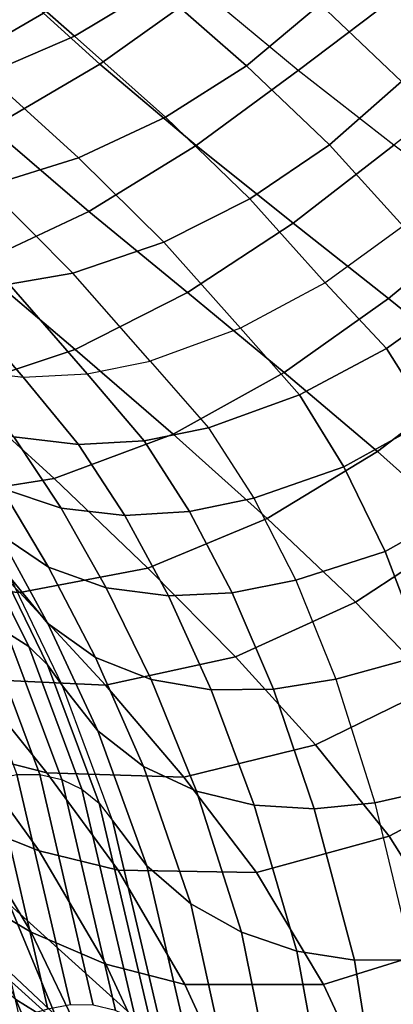
# Model space of a CAD drawing. Units: inches. Extents: x -11.1 to 11.1, y -10.9 to 10.9.
# Drawn here: x -8.7 to -8.4, y 5.4 to 6.2 of the extents above; entities that cross this region are included whole.
import ezdxf

# ---------------------------------------------------------------- set-up
doc = ezdxf.new("R2010")
doc.units = ezdxf.units.IN
doc.header["$MEASUREMENT"] = 0
doc.layers.add('AFUFU-3D-CH-BS', color=2, linetype='Continuous')
doc.layers.add('AFUFU-3D-CH-SH', color=2, linetype='Continuous')

msp = doc.modelspace()

# ---------------------------------------------------------------- linework, layer by layer
at = {"layer": 'AFUFU-3D-CH-BS'}
for points in [[(-8.80778, 5.53013, 17.15981), (-8.85861, 5.63044, 17.27686), (-8.70944, 5.49027, 17.43247), (-8.67408, 5.4045, 17.29929)], [(-8.82739, 5.39521, 17.07226), (-8.80778, 5.53013, 17.15981), (-8.67408, 5.4045, 17.29929), (-8.70434, 5.2796, 17.20062)], [(-8.80094, 5.51393, 17.56449), (-8.92407, 5.46913, 17.65996), (-8.72188, 5.28661, 17.80049), (-8.61297, 5.34423, 17.69514)], [(-8.70944, 5.49027, 17.43247), (-8.80094, 5.51393, 17.56449), (-8.61297, 5.34423, 17.69514), (-8.53983, 5.33715, 17.55036)], [(-8.67408, 5.4045, 17.29929), (-8.70944, 5.49027, 17.43247), (-8.53983, 5.33715, 17.55036), (-8.52206, 5.26727, 17.40495)]]:
    msp.add_3dface(points, dxfattribs=at)
at = {"layer": 'AFUFU-3D-CH-SH'}
for points in [[(-8.14135, 6.39929, 25.83835), (-8.48483, 6.13942, 25.84558), (-8.55925, 6.20157, 26.38271), (-8.21154, 6.46084, 26.37873)], [(-8.10029, 6.3955, 23.50621), (-8.15299, 6.45327, 24.07172), (-8.4678, 6.19105, 24.09516), (-8.40436, 6.13108, 23.53627)], [(-8.07563, 6.34364, 25.29412), (-8.41036, 6.08137, 25.308), (-8.48483, 6.13942, 25.84558), (-8.14135, 6.39929, 25.83835)], [(-8.66759, 6.26737, 25.21126), (-8.595, 6.20456, 24.65345), (-8.65904, 6.16631, 24.65326), (-8.73265, 6.23076, 25.21099)], [(-8.53621, 6.25055, 24.65353), (-8.4678, 6.19105, 24.09516), (-8.52512, 6.14323, 24.09513), (-8.595, 6.20456, 24.65345)], [(-8.63914, 6.14456, 26.38271), (-8.55925, 6.20157, 26.38271), (-8.60355, 6.24042, 26.70413), (-8.68309, 6.18421, 26.70108)], [(-8.73265, 6.23076, 25.21099), (-8.65904, 6.16631, 24.65326), (-8.72774, 6.1368, 24.65308), (-8.80208, 6.20304, 25.21072)], [(-8.76755, 6.13521, 26.69601), (-8.68309, 6.18421, 26.70108), (-8.72727, 6.22464, 27.01815), (-8.8118, 6.17768, 27.00864)], [(-8.595, 6.20456, 24.65345), (-8.52512, 6.14323, 24.09513), (-8.58804, 6.1031, 24.09506), (-8.65904, 6.16631, 24.65326)], [(-8.56415, 6.08122, 25.84553), (-8.48483, 6.13942, 25.84558), (-8.55925, 6.20157, 26.38271), (-8.63914, 6.14456, 26.38271)], [(-8.4678, 6.19105, 24.09516), (-8.40436, 6.13108, 23.53627), (-8.46045, 6.08163, 23.53626), (-8.52512, 6.14323, 24.09513)], [(-8.72375, 6.09485, 26.38271), (-8.63914, 6.14456, 26.38271), (-8.68309, 6.18421, 26.70108), (-8.76755, 6.13521, 26.69601)], [(-8.65904, 6.16631, 24.65326), (-8.58804, 6.1031, 24.09506), (-8.65593, 6.07156, 24.09499), (-8.72774, 6.1368, 24.65308)], [(-8.64774, 6.02989, 25.8454), (-8.56415, 6.08122, 25.84553), (-8.63914, 6.14456, 26.38271), (-8.72375, 6.09485, 26.38271)], [(-8.52512, 6.14323, 24.09513), (-8.46045, 6.08163, 23.53626), (-8.52232, 6.03957, 23.53626), (-8.58804, 6.1031, 24.09506)], [(-8.48874, 6.0207, 25.30793), (-8.41036, 6.08137, 25.308), (-8.48483, 6.13942, 25.84558), (-8.56415, 6.08122, 25.84553)], [(-8.72774, 6.1368, 24.65308), (-8.65593, 6.07156, 24.09499), (-8.7274, 6.0492, 24.09474), (-8.79983, 6.11665, 24.65294)], [(-8.40436, 6.13108, 23.53627), (-8.34779, 6.06882, 22.97688), (-8.40303, 6.01824, 22.97688), (-8.46045, 6.08163, 23.53626)], [(-8.58804, 6.1031, 24.09506), (-8.52232, 6.03957, 23.53626), (-8.58939, 6.006, 23.53625), (-8.65593, 6.07156, 24.09499)], [(-8.73626, 5.98824, 25.84523), (-8.64774, 6.02989, 25.8454), (-8.72375, 6.09485, 26.38271), (-8.81343, 6.05506, 26.38271)], [(-8.57108, 5.9668, 25.30776), (-8.48874, 6.0207, 25.30793), (-8.56415, 6.08122, 25.84553), (-8.64774, 6.02989, 25.8454)], [(-8.46045, 6.08163, 23.53626), (-8.40303, 6.01824, 22.97688), (-8.46369, 5.97435, 22.97688), (-8.52232, 6.03957, 23.53626)], [(-8.41449, 5.96196, 24.76989), (-8.3372, 6.02607, 24.76995), (-8.41036, 6.08137, 25.308), (-8.48874, 6.0207, 25.30793)], [(-8.65593, 6.07156, 24.09499), (-8.58939, 6.006, 23.53625), (-8.66032, 5.98173, 23.53602), (-8.7274, 6.0492, 24.09474)], [(-8.66032, 5.98173, 23.53602), (-8.7274, 6.0492, 24.09474), (-8.77715, 6.042, 24.09464), (-8.70988, 5.97317, 23.53596)], [(-8.52232, 6.03957, 23.53626), (-8.46369, 5.97435, 22.97688), (-8.52965, 5.9389, 22.97688), (-8.58939, 6.006, 23.53625)], [(-8.65842, 5.92246, 25.30753), (-8.57108, 5.9668, 25.30776), (-8.64774, 6.02989, 25.8454), (-8.73626, 5.98824, 25.84523)], [(-8.34289, 5.90427, 24.23135), (-8.26671, 5.97228, 24.2314), (-8.3372, 6.02607, 24.76995), (-8.41449, 5.96196, 24.76989)], [(-8.49565, 5.9045, 24.76975), (-8.41449, 5.96196, 24.76989), (-8.48874, 6.0207, 25.30793), (-8.57108, 5.9668, 25.30776)], [(-8.46369, 5.97435, 22.97688), (-8.41594, 5.92309, 22.57953), (-8.35348, 5.96784, 22.57623), (-8.40303, 6.01824, 22.97688)], [(-8.58939, 6.006, 23.53625), (-8.52965, 5.9389, 22.97688), (-8.60002, 5.91341, 22.97688), (-8.66032, 5.98173, 23.53602)], [(-8.75124, 5.89156, 25.3073), (-8.65842, 5.92246, 25.30753), (-8.73626, 5.98824, 25.84523), (-8.82975, 5.96001, 25.84506)], [(-8.69878, 5.90084, 22.97688), (-8.76025, 5.97168, 23.5359), (-8.8102, 5.97871, 23.53585), (-8.7483, 5.90686, 22.97688)], [(-8.60002, 5.91341, 22.97688), (-8.66032, 5.98173, 23.53602), (-8.70988, 5.97317, 23.53596), (-8.64895, 5.90354, 22.97688)], [(-8.64895, 5.90354, 22.97688), (-8.70988, 5.97317, 23.53596), (-8.76025, 5.97168, 23.5359), (-8.69878, 5.90084, 22.97688)], [(-8.52965, 5.9389, 22.97688), (-8.48384, 5.88706, 22.58268), (-8.41594, 5.92309, 22.57953), (-8.46369, 5.97435, 22.97688)], [(-8.5821, 5.85647, 24.76955), (-8.49565, 5.9045, 24.76975), (-8.57108, 5.9668, 25.30776), (-8.65842, 5.92246, 25.30753)], [(-8.41594, 5.92309, 22.57953), (-8.38161, 5.86846, 22.18161), (-8.31988, 5.91519, 22.17512), (-8.35348, 5.96784, 22.57623)], [(-8.423, 5.84286, 24.23124), (-8.34289, 5.90427, 24.23135), (-8.41449, 5.96196, 24.76989), (-8.49565, 5.9045, 24.76975)], [(-8.60002, 5.91341, 22.97688), (-8.55458, 5.86152, 22.58126), (-8.48384, 5.88706, 22.58268), (-8.52965, 5.9389, 22.97688)], [(-8.67476, 5.8219, 24.76936), (-8.5821, 5.85647, 24.76955), (-8.65842, 5.92246, 25.30753), (-8.75124, 5.89156, 25.3073)], [(-8.48384, 5.88706, 22.58268), (-8.44915, 5.83112, 22.1876), (-8.38161, 5.86846, 22.18161), (-8.41594, 5.92309, 22.57953)], [(-8.60002, 5.91341, 22.97688), (-8.55458, 5.86152, 22.58126), (-8.6048, 5.85137, 22.58238), (-8.64895, 5.90354, 22.97688)], [(-8.69878, 5.90084, 22.97688), (-8.65574, 5.84845, 22.58329), (-8.70607, 5.85427, 22.58393), (-8.7483, 5.90686, 22.97688)], [(-8.64895, 5.90354, 22.97688), (-8.6048, 5.85137, 22.58238), (-8.65574, 5.84845, 22.58329), (-8.69878, 5.90084, 22.97688)], [(-8.50886, 5.79076, 24.23109), (-8.423, 5.84286, 24.23124), (-8.49565, 5.9045, 24.76975), (-8.5821, 5.85647, 24.76955)], [(-8.35468, 5.78164, 23.69213), (-8.27539, 5.84686, 23.69225), (-8.34289, 5.90427, 24.23135), (-8.423, 5.84286, 24.23124)], [(-8.77304, 5.8064, 24.76923), (-8.67476, 5.8219, 24.76936), (-8.75124, 5.89156, 25.3073), (-8.84862, 5.87912, 25.30716)], [(-8.55458, 5.86152, 22.58126), (-8.51944, 5.80664, 22.18882), (-8.44915, 5.83112, 22.1876), (-8.48384, 5.88706, 22.58268)], [(-8.70607, 5.85427, 22.58393), (-8.66924, 5.79876, 22.19389), (-8.71572, 5.81443, 22.19387), (-8.7537, 5.87023, 22.58422)], [(-8.44915, 5.83112, 22.1876), (-8.41702, 5.76514, 21.79365), (-8.35004, 5.80287, 21.78529), (-8.38161, 5.86846, 22.18161)], [(-8.60174, 5.75214, 24.23094), (-8.50886, 5.79076, 24.23109), (-8.5821, 5.85647, 24.76955), (-8.67476, 5.8219, 24.76936)], [(-8.55458, 5.86152, 22.58126), (-8.51944, 5.80664, 22.18882), (-8.56938, 5.7962, 22.1912), (-8.6048, 5.85137, 22.58238)], [(-8.65574, 5.84845, 22.58329), (-8.61977, 5.7931, 22.19294), (-8.66924, 5.79876, 22.19389), (-8.70607, 5.85427, 22.58393)], [(-8.6048, 5.85137, 22.58238), (-8.56938, 5.7962, 22.1912), (-8.61977, 5.7931, 22.19294), (-8.65574, 5.84845, 22.58329)], [(-8.71572, 5.81443, 22.19387), (-8.67913, 5.75295, 21.8054), (-8.71813, 5.77908, 21.80278), (-8.75638, 5.84076, 22.19276)], [(-8.44019, 5.72567, 23.69197), (-8.35468, 5.78164, 23.69213), (-8.423, 5.84286, 24.23124), (-8.50886, 5.79076, 24.23109)], [(-8.51944, 5.80664, 22.18882), (-8.48675, 5.7429, 21.79941), (-8.41702, 5.76514, 21.79365), (-8.44915, 5.83112, 22.1876)], [(-8.70138, 5.73324, 24.23084), (-8.60174, 5.75214, 24.23094), (-8.67476, 5.8219, 24.76936), (-8.77304, 5.8064, 24.76923)], [(-8.80367, 5.7401, 24.2312), (-8.70138, 5.73324, 24.23084), (-8.77304, 5.8064, 24.76923), (-8.87321, 5.81517, 24.76973)], [(-8.71813, 5.77908, 21.80278), (-8.67969, 5.70917, 21.41422), (-8.70858, 5.74417, 21.40737), (-8.74865, 5.81449, 21.79823)], [(-8.66924, 5.79876, 22.19389), (-8.63417, 5.73698, 21.80616), (-8.67913, 5.75295, 21.8054), (-8.71572, 5.81443, 22.19387)], [(-8.51944, 5.80664, 22.18882), (-8.48675, 5.7429, 21.79941), (-8.53625, 5.73307, 21.80291), (-8.56938, 5.7962, 22.1912)], [(-8.41702, 5.76514, 21.79365), (-8.38659, 5.68472, 21.40222), (-8.32075, 5.72108, 21.39181), (-8.35004, 5.80287, 21.78529)], [(-8.61977, 5.7931, 22.19294), (-8.58587, 5.7307, 21.80524), (-8.63417, 5.73698, 21.80616), (-8.66924, 5.79876, 22.19389)], [(-8.56938, 5.7962, 22.1912), (-8.53625, 5.73307, 21.80291), (-8.58587, 5.7307, 21.80524), (-8.61977, 5.7931, 22.19294)], [(-8.53355, 5.68319, 23.69181), (-8.44019, 5.72567, 23.69197), (-8.50886, 5.79076, 24.23109), (-8.60174, 5.75214, 24.23094)], [(-8.67913, 5.75295, 21.8054), (-8.64253, 5.68266, 21.41847), (-8.67969, 5.70917, 21.41422), (-8.71813, 5.77908, 21.80278)], [(-8.37737, 5.66068, 23.1522), (-8.29207, 5.72019, 23.15243), (-8.35468, 5.78164, 23.69213), (-8.44019, 5.72567, 23.69197)], [(-8.6946, 5.69108, 21.03388), (-8.73294, 5.7683, 21.40048), (-8.74871, 5.77578, 21.39799), (-8.71157, 5.702, 21.04313)], [(-8.67989, 5.67702, 21.02575), (-8.71933, 5.75759, 21.40364), (-8.73294, 5.7683, 21.40048), (-8.6946, 5.69108, 21.03388)], [(-8.48675, 5.7429, 21.79941), (-8.45547, 5.66576, 21.41236), (-8.38659, 5.68472, 21.40222), (-8.41702, 5.76514, 21.79365)], [(-8.66821, 5.66051, 21.01919), (-8.70858, 5.74417, 21.40737), (-8.71933, 5.75759, 21.40364), (-8.67989, 5.67702, 21.02575)], [(-8.63475, 5.66105, 23.6917), (-8.53355, 5.68319, 23.69181), (-8.60174, 5.75214, 24.23094), (-8.70138, 5.73324, 24.23084)], [(-8.63417, 5.73698, 21.80616), (-8.59937, 5.66551, 21.42012), (-8.64253, 5.68266, 21.41847), (-8.67913, 5.75295, 21.8054)], [(-8.67969, 5.70917, 21.41422), (-8.64069, 5.62551, 21.02785), (-8.66821, 5.66051, 21.01919), (-8.70858, 5.74417, 21.40737)], [(-8.48675, 5.7429, 21.79941), (-8.45547, 5.66576, 21.41236), (-8.50412, 5.65789, 21.41673), (-8.53625, 5.73307, 21.80291)], [(-8.73925, 5.66604, 23.6919), (-8.63475, 5.66105, 23.6917), (-8.70138, 5.73324, 24.23084), (-8.80367, 5.7401, 24.2312)], [(-8.58587, 5.7307, 21.80524), (-8.55258, 5.65748, 21.41944), (-8.59937, 5.66551, 21.42012), (-8.63417, 5.73698, 21.80616)], [(-8.53625, 5.73307, 21.80291), (-8.50412, 5.65789, 21.41673), (-8.55258, 5.65748, 21.41944), (-8.58587, 5.7307, 21.80524)], [(-8.47125, 5.6147, 23.15196), (-8.37737, 5.66068, 23.1522), (-8.44019, 5.72567, 23.69197), (-8.53355, 5.68319, 23.69181)], [(-8.686, 5.59156, 20.61958), (-8.73001, 5.7093, 21.05341), (-8.7489, 5.71251, 21.06366), (-8.70373, 5.59163, 20.61779)], [(-8.66884, 5.58765, 20.6224), (-8.71157, 5.702, 21.04313), (-8.73001, 5.7093, 21.05341), (-8.686, 5.59156, 20.61958)], [(-8.65315, 5.5801, 20.62623), (-8.6946, 5.69108, 21.03388), (-8.71157, 5.702, 21.04313), (-8.66884, 5.58765, 20.6224)], [(-8.64253, 5.68266, 21.41847), (-8.60529, 5.5979, 21.03341), (-8.64069, 5.62551, 21.02785), (-8.67969, 5.70917, 21.41422)], [(-8.63973, 5.56932, 20.63086), (-8.67989, 5.67702, 21.02575), (-8.6946, 5.69108, 21.03388), (-8.65315, 5.5801, 20.62623)], [(-8.73925, 5.66604, 23.6919), (-8.79987, 5.68221, 23.69191), (-8.74141, 5.60846, 23.15189), (-8.68034, 5.59294, 23.15184)], [(-8.59937, 5.66551, 21.42012), (-8.56404, 5.57862, 21.03586), (-8.60529, 5.5979, 21.03341), (-8.64253, 5.68266, 21.41847)], [(-8.57388, 5.58962, 23.15179), (-8.47125, 5.6147, 23.15196), (-8.53355, 5.68319, 23.69181), (-8.63475, 5.66105, 23.6917)], [(-8.45547, 5.66576, 21.41236), (-8.42505, 5.56941, 21.02776), (-8.35741, 5.58475, 21.01536), (-8.38659, 5.68472, 21.40222)], [(-8.62927, 5.55585, 20.63603), (-8.66821, 5.66051, 21.01919), (-8.67989, 5.67702, 21.02575), (-8.63973, 5.56932, 20.63086)], [(-8.68034, 5.59294, 23.15184), (-8.57388, 5.58962, 23.15179), (-8.63475, 5.66105, 23.6917), (-8.73925, 5.66604, 23.6919)], [(-8.55258, 5.65748, 21.41944), (-8.51908, 5.56773, 21.03548), (-8.56404, 5.57862, 21.03586), (-8.59937, 5.66551, 21.42012)], [(-8.45547, 5.66576, 21.41236), (-8.42505, 5.56941, 21.02776), (-8.47226, 5.56487, 21.03265), (-8.50412, 5.65789, 21.41673)], [(-8.64069, 5.62551, 21.02785), (-8.60253, 5.52037, 20.64545), (-8.62927, 5.55585, 20.63603), (-8.66821, 5.66051, 21.01919)], [(-8.50412, 5.65789, 21.41673), (-8.47226, 5.56487, 21.03265), (-8.51908, 5.56773, 21.03548), (-8.55258, 5.65748, 21.41944)], [(-8.4139, 5.54359, 22.612), (-8.32004, 5.59348, 22.61222), (-8.37737, 5.66068, 23.1522), (-8.47125, 5.6147, 23.15196)], [(-8.74141, 5.60846, 23.15189), (-8.79979, 5.63183, 23.15203), (-8.74491, 5.5553, 22.61206), (-8.68634, 5.53217, 22.61187)], [(-8.60529, 5.5979, 21.03341), (-8.56846, 5.49096, 20.6516), (-8.60253, 5.52037, 20.64545), (-8.64069, 5.62551, 21.02785)], [(-8.51724, 5.51533, 22.61183), (-8.4139, 5.54359, 22.612), (-8.47125, 5.6147, 23.15196), (-8.57388, 5.58962, 23.15179)], [(-8.68034, 5.59294, 23.15184), (-8.74141, 5.60846, 23.15189), (-8.68634, 5.53217, 22.61187), (-8.62497, 5.51703, 22.6118)], [(-8.56404, 5.57862, 21.03586), (-8.52892, 5.46877, 20.65449), (-8.56846, 5.49096, 20.6516), (-8.60529, 5.5979, 21.03341)], [(-8.67958, 5.40885, 20.13897), (-8.70181, 5.40282, 20.14232), (-8.74308, 5.58131, 20.61971), (-8.72113, 5.58785, 20.61718)], [(-8.66216, 5.41236, 20.13977), (-8.67958, 5.40885, 20.13897), (-8.72113, 5.58785, 20.61718), (-8.70373, 5.59163, 20.61779)], [(-8.64434, 5.41206, 20.14222), (-8.66216, 5.41236, 20.13977), (-8.70373, 5.59163, 20.61779), (-8.686, 5.59156, 20.61958)], [(-8.62705, 5.40801, 20.14596), (-8.64434, 5.41206, 20.14222), (-8.686, 5.59156, 20.61958), (-8.66884, 5.58765, 20.6224)], [(-8.62497, 5.51703, 22.6118), (-8.51724, 5.51533, 22.61183), (-8.57388, 5.58962, 23.15179), (-8.68034, 5.59294, 23.15184)], [(-8.61123, 5.40045, 20.15079), (-8.62705, 5.40801, 20.14596), (-8.66884, 5.58765, 20.6224), (-8.65315, 5.5801, 20.62623)], [(-8.36163, 5.46033, 22.0734), (-8.26811, 5.51517, 22.0734), (-8.32004, 5.59348, 22.61222), (-8.4139, 5.54359, 22.612)], [(-8.74491, 5.5553, 22.61206), (-8.79985, 5.58524, 22.61232), (-8.74714, 5.50114, 22.0734), (-8.69268, 5.46878, 22.0734)], [(-8.59771, 5.38984, 20.15629), (-8.61123, 5.40045, 20.15079), (-8.65315, 5.5801, 20.62623), (-8.63973, 5.56932, 20.63086)], [(-8.42505, 5.56941, 21.02776), (-8.39586, 5.44719, 20.64673), (-8.32981, 5.45999, 20.63604), (-8.35741, 5.58475, 21.01536)], [(-8.51908, 5.56773, 21.03548), (-8.48588, 5.45417, 20.65438), (-8.52892, 5.46877, 20.65449), (-8.56404, 5.57862, 21.03586)], [(-8.58721, 5.37672, 20.16199), (-8.59771, 5.38984, 20.15629), (-8.63973, 5.56932, 20.63086), (-8.62927, 5.55585, 20.63603)], [(-8.47226, 5.56487, 21.03265), (-8.44106, 5.44708, 20.65166), (-8.48588, 5.45417, 20.65438), (-8.51908, 5.56773, 21.03548)], [(-8.42505, 5.56941, 21.02776), (-8.39586, 5.44719, 20.64673), (-8.44106, 5.44708, 20.65166), (-8.47226, 5.56487, 21.03265)], [(-8.68634, 5.53217, 22.61187), (-8.74491, 5.5553, 22.61206), (-8.69268, 5.46878, 22.0734), (-8.63443, 5.44392, 22.0734)], [(-8.60253, 5.52037, 20.64545), (-8.56135, 5.34248, 20.17286), (-8.58721, 5.37672, 20.16199), (-8.62927, 5.55585, 20.63603)], [(-8.46499, 5.42819, 22.0734), (-8.36163, 5.46033, 22.0734), (-8.4139, 5.54359, 22.612), (-8.51724, 5.51533, 22.61183)], [(-8.62497, 5.51703, 22.6118), (-8.68634, 5.53217, 22.61187), (-8.63443, 5.44392, 22.0734), (-8.57309, 5.4282, 22.0734)], [(-8.56846, 5.49096, 20.6516), (-8.52919, 5.31266, 20.18167), (-8.56135, 5.34248, 20.17286), (-8.60253, 5.52037, 20.64545)], [(-8.57309, 5.4282, 22.0734), (-8.46499, 5.42819, 22.0734), (-8.51724, 5.51533, 22.61183), (-8.62497, 5.51703, 22.6118)], [(-8.69268, 5.46878, 22.0734), (-8.74714, 5.50114, 22.0734), (-8.70459, 5.41641, 21.62918), (-8.6518, 5.38372, 21.63709)], [(-8.52892, 5.46877, 20.65449), (-8.49232, 5.28856, 20.1881), (-8.52919, 5.31266, 20.18167), (-8.56846, 5.49096, 20.6516)], [(-8.63443, 5.44392, 22.0734), (-8.69268, 5.46878, 22.0734), (-8.6518, 5.38372, 21.63709), (-8.59473, 5.35866, 21.64292)], [(-8.48588, 5.45417, 20.65438), (-8.45248, 5.27077, 20.19217), (-8.49232, 5.28856, 20.1881), (-8.52892, 5.46877, 20.65449)], [(-8.42585, 5.34396, 21.64333), (-8.32248, 5.37785, 21.63732), (-8.36163, 5.46033, 22.0734), (-8.46499, 5.42819, 22.0734)], [(-8.70459, 5.41641, 21.62918), (-8.75236, 5.45609, 21.62047), (-8.70818, 5.35642, 21.17273), (-8.66255, 5.31692, 21.18928)], [(-8.44106, 5.44708, 20.65166), (-8.41115, 5.25949, 20.194), (-8.45248, 5.27077, 20.19217), (-8.48588, 5.45417, 20.65438)], [(-8.57309, 5.4282, 22.0734), (-8.63443, 5.44392, 22.0734), (-8.59473, 5.35866, 21.64292), (-8.53385, 5.34301, 21.64537)], [(-8.39586, 5.44719, 20.64673), (-8.36952, 5.25468, 20.19375), (-8.41115, 5.25949, 20.194), (-8.44106, 5.44708, 20.65166)], [(-8.53385, 5.34301, 21.64537), (-8.42585, 5.34396, 21.64333), (-8.46499, 5.42819, 22.0734), (-8.57309, 5.4282, 22.0734)], [(-8.6518, 5.38372, 21.63709), (-8.70459, 5.41641, 21.62918), (-8.66255, 5.31692, 21.18928), (-8.61161, 5.28422, 21.2042)]]:
    msp.add_3dface(points, dxfattribs=at)

doc.saveas('drawing.dxf')
